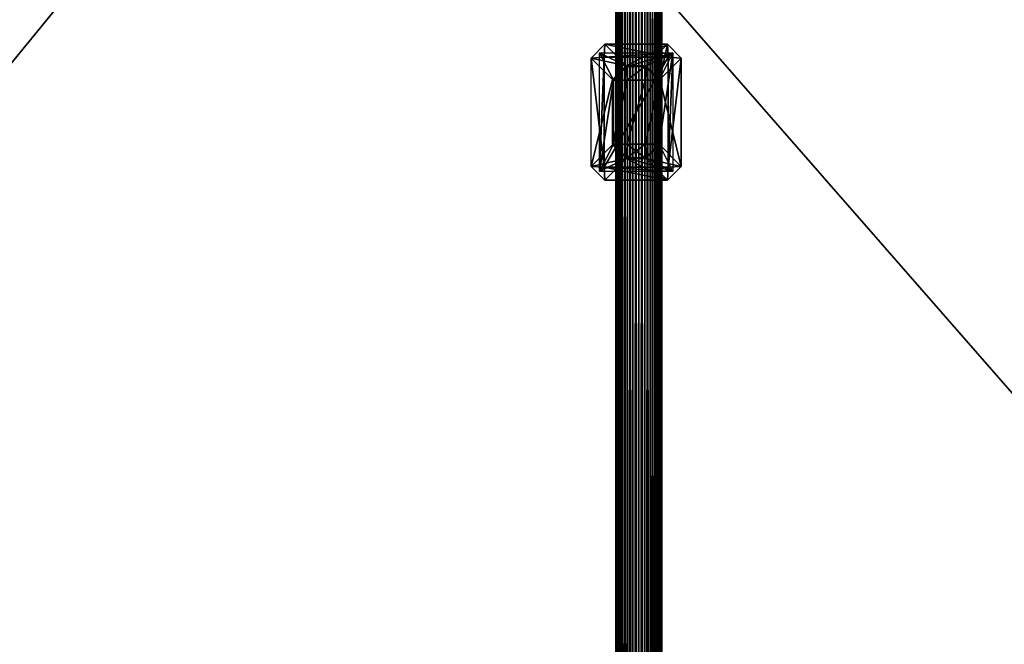
# Model space of a CAD drawing. Units: millimetres. Extents: x -155 to 1345, y -410 to 1090.
# Drawn here: x 834 to 1050, y 103 to 240 of the extents above; entities that cross this region are included whole.
import ezdxf

# ---------------------------------------------------------------- set-up
doc = ezdxf.new("R2010")
doc.units = ezdxf.units.MM
doc.layers.get('0').update_dxf_attribs({"true_color": 0xff5454})

# ---------------------------------------------------------------- blocks, each defined once
blk = doc.blocks.new('Group_4')
mesh = blk.add_polyface()
corners = [(2.69, 469.08), (2.69, 330.92), (0, 400), (10.73, 537.74), (10.73, 262.26), (24.08, 605.56), (24.08, 194.44), (42.65, 127.85), (42.65, 672.15), (66.34, 737.09), (66.34, 62.91), (95, 800), (95, 0), (750, 800), (750, 0)]
mesh.append_faces([[corners[k] for k in face] for face in [(0, 1, 2), (12, 13, 14)]], dxfattribs={"vtx0": -1})
mesh.append_faces([[corners[k] for k in face] for face in [(1, 3, 4), (4, 5, 6), (6, 5, 7), (7, 9, 10), (10, 11, 12)]], dxfattribs={"vtx0": -1, "vtx1": -1})
mesh.append_faces([[corners[k] for k in face] for face in [(1, 0, 3), (4, 3, 5), (7, 5, 8), (7, 8, 9), (10, 9, 11), (12, 11, 13)]], dxfattribs={"vtx0": -1, "vtx2": -1})
mesh = blk.add_polyface()
corners = [(2.69, 330.92, 250), (2.69, 469.08, 250), (0, 400, 250), (10.73, 262.26, 250), (10.73, 537.74, 250), (24.08, 194.44, 250), (24.08, 605.56, 250), (42.65, 127.85, 250), (42.65, 672.15, 250), (66.34, 62.91, 250), (66.34, 737.09, 250), (95, 0, 250), (95, 800, 250), (155, 60, 250), (750, 0, 250), (750, 60, 250), (155, 740, 250), (750, 800, 250), (750, 740, 250)]
mesh.append_faces([[corners[k] for k in face] for face in [(0, 1, 2), (13, 14, 15), (17, 16, 18)]], dxfattribs={"vtx0": -1})
mesh.append_faces([[corners[k] for k in face] for face in [(1, 3, 4), (4, 5, 6), (6, 7, 8), (8, 9, 10), (10, 11, 12), (12, 16, 17), (16, 12, 13)]], dxfattribs={"vtx0": -1, "vtx1": -1})
mesh.append_faces([[corners[k] for k in face] for face in [(12, 11, 13)]], dxfattribs={"vtx0": -1, "vtx1": -1, "vtx2": -1})
mesh.append_faces([[corners[k] for k in face] for face in [(1, 0, 3), (4, 3, 5), (6, 5, 7), (8, 7, 9), (10, 9, 11), (13, 11, 14)]], dxfattribs={"vtx0": -1, "vtx2": -1})
at = {"color": 74, "true_color": 0x4c9900}
mesh = blk.add_polyface(dxfattribs=at)
corners = [(750, 60, 50), (155, 280, 50), (155, 60, 50), (155, 300, 50), (155, 500, 50), (155, 520, 50), (155, 740, 50), (750, 740, 50)]
mesh.append_faces([[corners[k] for k in face] for face in [(0, 1, 2), (6, 0, 7)]], dxfattribs={"vtx0": -1, "color": 74})
mesh.append_faces([[corners[k] for k in face] for face in [(1, 0, 3), (3, 0, 4), (4, 0, 5), (5, 0, 6)]], dxfattribs={"vtx0": -1, "vtx1": -1, "color": 74})
blk = doc.blocks.new('Component_7')
blk.add_blockref('Group_4', (0, 0))
blk = doc.blocks.new('Group_3')
at = {"color": 9, "true_color": 0xc6c6c6}
for p, q in [((0, 100, 5), (0, 1500, 5)), ((0.17, 100, 3.71), (0.17, 1500, 3.71)), ((0.17, 100, 6.29), (0.17, 1500, 6.29)), ((0.67, 100, 2.5), (0.67, 1500, 2.5)), ((0.67, 100, 7.5), (0.67, 1500, 7.5)), ((1.46, 100, 8.54), (1.46, 1500, 8.54)), ((1.46, 100, 1.46), (1.46, 1500, 1.46)), ((2.5, 100, 9.33), (2.5, 1500, 9.33)), ((2.5, 100, 0.67), (2.5, 1500, 0.67)), ((3.71, 100, 9.83), (3.71, 1500, 9.83)), ((3.71, 100, 0.17), (3.71, 1500, 0.17)), ((5, 100, 10), (5, 1500, 10)), ((5, 100), (5, 1500)), ((6.29, 100, 9.83), (6.29, 1500, 9.83)), ((6.29, 100, 0.17), (6.29, 1500, 0.17)), ((7.5, 100, 0.67), (7.5, 1500, 0.67)), ((7.5, 100, 9.33), (7.5, 1500, 9.33)), ((8.54, 100, 1.46), (8.54, 1500, 1.46)), ((8.54, 100, 8.54), (8.54, 1500, 8.54)), ((9.33, 100, 2.5), (9.33, 1500, 2.5)), ((9.33, 100, 7.5), (9.33, 1500, 7.5)), ((9.83, 100, 3.71), (9.83, 1500, 3.71)), ((9.83, 100, 6.29), (9.83, 1500, 6.29)), ((10, 100, 5), (10, 1500, 5))]:
    blk.add_line(p, q, dxfattribs=at)
mesh = blk.add_polyface(dxfattribs=at)
corners = [(0.17, 1500, 6.29), (0, 100, 5), (0.17, 100, 6.29), (0, 1500, 5)]
mesh.append_faces([[corners[k] for k in face] for face in [(0, 1, 2), (1, 0, 3)]], dxfattribs={"vtx0": -1, "color": 9})
mesh = blk.add_polyface(dxfattribs=at)
corners = [(0, 1500, 5), (0.17, 100, 3.71), (0, 100, 5), (0.17, 1500, 3.71)]
mesh.append_faces([[corners[k] for k in face] for face in [(0, 1, 2), (1, 0, 3)]], dxfattribs={"vtx0": -1, "color": 9})
mesh = blk.add_polyface(dxfattribs=at)
corners = [(0.17, 1500, 3.71), (0.67, 100, 2.5), (0.17, 100, 3.71), (0.67, 1500, 2.5)]
mesh.append_faces([[corners[k] for k in face] for face in [(0, 1, 2), (1, 0, 3)]], dxfattribs={"vtx0": -1, "color": 9})
mesh = blk.add_polyface(dxfattribs=at)
corners = [(0.67, 1500, 7.5), (0.17, 100, 6.29), (0.67, 100, 7.5), (0.17, 1500, 6.29)]
mesh.append_faces([[corners[k] for k in face] for face in [(0, 1, 2), (1, 0, 3)]], dxfattribs={"vtx0": -1, "color": 9})
mesh = blk.add_polyface(dxfattribs=at)
corners = [(1.46, 1500, 8.54), (0.67, 100, 7.5), (1.46, 100, 8.54), (0.67, 1500, 7.5)]
mesh.append_faces([[corners[k] for k in face] for face in [(0, 1, 2), (1, 0, 3)]], dxfattribs={"vtx0": -1, "color": 9})
mesh = blk.add_polyface(dxfattribs=at)
corners = [(0.67, 1500, 2.5), (1.46, 100, 1.46), (0.67, 100, 2.5), (1.46, 1500, 1.46)]
mesh.append_faces([[corners[k] for k in face] for face in [(0, 1, 2), (1, 0, 3)]], dxfattribs={"vtx0": -1, "color": 9})
mesh = blk.add_polyface(dxfattribs=at)
corners = [(2.5, 100, 9.33), (1.46, 1500, 8.54), (1.46, 100, 8.54), (2.5, 1500, 9.33)]
mesh.append_faces([[corners[k] for k in face] for face in [(0, 1, 2), (1, 0, 3)]], dxfattribs={"vtx0": -1, "color": 9})
mesh = blk.add_polyface(dxfattribs=at)
corners = [(2.5, 1500, 0.67), (1.46, 100, 1.46), (1.46, 1500, 1.46), (2.5, 100, 0.67)]
mesh.append_faces([[corners[k] for k in face] for face in [(0, 1, 2), (1, 0, 3)]], dxfattribs={"vtx0": -1, "color": 9})
mesh = blk.add_polyface(dxfattribs=at)
corners = [(3.71, 100, 9.83), (2.5, 1500, 9.33), (2.5, 100, 9.33), (3.71, 1500, 9.83)]
mesh.append_faces([[corners[k] for k in face] for face in [(0, 1, 2), (1, 0, 3)]], dxfattribs={"vtx0": -1, "color": 9})
mesh = blk.add_polyface(dxfattribs=at)
corners = [(3.71, 1500, 0.17), (2.5, 100, 0.67), (2.5, 1500, 0.67), (3.71, 100, 0.17)]
mesh.append_faces([[corners[k] for k in face] for face in [(0, 1, 2), (1, 0, 3)]], dxfattribs={"vtx0": -1, "color": 9})
mesh = blk.add_polyface(dxfattribs=at)
corners = [(5, 100, 10), (3.71, 1500, 9.83), (3.71, 100, 9.83), (5, 1500, 10)]
mesh.append_faces([[corners[k] for k in face] for face in [(0, 1, 2), (1, 0, 3)]], dxfattribs={"vtx0": -1, "color": 9})
mesh = blk.add_polyface(dxfattribs=at)
corners = [(5, 1500), (3.71, 100, 0.17), (3.71, 1500, 0.17), (5, 100)]
mesh.append_faces([[corners[k] for k in face] for face in [(0, 1, 2), (1, 0, 3)]], dxfattribs={"vtx0": -1, "color": 9})
mesh = blk.add_polyface(dxfattribs=at)
corners = [(6.29, 100, 9.83), (5, 1500, 10), (5, 100, 10), (6.29, 1500, 9.83)]
mesh.append_faces([[corners[k] for k in face] for face in [(0, 1, 2), (1, 0, 3)]], dxfattribs={"vtx0": -1, "color": 9})
mesh = blk.add_polyface(dxfattribs=at)
corners = [(6.29, 1500, 0.17), (5, 100), (5, 1500), (6.29, 100, 0.17)]
mesh.append_faces([[corners[k] for k in face] for face in [(0, 1, 2), (1, 0, 3)]], dxfattribs={"vtx0": -1, "color": 9})
mesh = blk.add_polyface(dxfattribs=at)
corners = [(7.5, 1500, 0.67), (6.29, 100, 0.17), (6.29, 1500, 0.17), (7.5, 100, 0.67)]
mesh.append_faces([[corners[k] for k in face] for face in [(0, 1, 2), (1, 0, 3)]], dxfattribs={"vtx0": -1, "color": 9})
mesh = blk.add_polyface(dxfattribs=at)
corners = [(7.5, 100, 9.33), (6.29, 1500, 9.83), (6.29, 100, 9.83), (7.5, 1500, 9.33)]
mesh.append_faces([[corners[k] for k in face] for face in [(0, 1, 2), (1, 0, 3)]], dxfattribs={"vtx0": -1, "color": 9})
mesh = blk.add_polyface(dxfattribs=at)
corners = [(8.54, 1500, 1.46), (7.5, 100, 0.67), (7.5, 1500, 0.67), (8.54, 100, 1.46)]
mesh.append_faces([[corners[k] for k in face] for face in [(0, 1, 2), (1, 0, 3)]], dxfattribs={"vtx0": -1, "color": 9})
mesh = blk.add_polyface(dxfattribs=at)
corners = [(8.54, 100, 8.54), (7.5, 1500, 9.33), (7.5, 100, 9.33), (8.54, 1500, 8.54)]
mesh.append_faces([[corners[k] for k in face] for face in [(0, 1, 2), (1, 0, 3)]], dxfattribs={"vtx0": -1, "color": 9})
mesh = blk.add_polyface(dxfattribs=at)
corners = [(8.54, 1500, 1.46), (9.33, 100, 2.5), (8.54, 100, 1.46), (9.33, 1500, 2.5)]
mesh.append_faces([[corners[k] for k in face] for face in [(0, 1, 2), (1, 0, 3)]], dxfattribs={"vtx0": -1, "color": 9})
mesh = blk.add_polyface(dxfattribs=at)
corners = [(9.33, 1500, 7.5), (8.54, 100, 8.54), (9.33, 100, 7.5), (8.54, 1500, 8.54)]
mesh.append_faces([[corners[k] for k in face] for face in [(0, 1, 2), (1, 0, 3)]], dxfattribs={"vtx0": -1, "color": 9})
mesh = blk.add_polyface(dxfattribs=at)
corners = [(9.33, 1500, 2.5), (9.83, 100, 3.71), (9.33, 100, 2.5), (9.83, 1500, 3.71)]
mesh.append_faces([[corners[k] for k in face] for face in [(0, 1, 2), (1, 0, 3)]], dxfattribs={"vtx0": -1, "color": 9})
mesh = blk.add_polyface(dxfattribs=at)
corners = [(9.83, 1500, 6.29), (9.33, 100, 7.5), (9.83, 100, 6.29), (9.33, 1500, 7.5)]
mesh.append_faces([[corners[k] for k in face] for face in [(0, 1, 2), (1, 0, 3)]], dxfattribs={"vtx0": -1, "color": 9})
mesh = blk.add_polyface(dxfattribs=at)
corners = [(9.83, 1500, 3.71), (10, 100, 5), (9.83, 100, 3.71), (10, 1500, 5)]
mesh.append_faces([[corners[k] for k in face] for face in [(0, 1, 2), (1, 0, 3)]], dxfattribs={"vtx0": -1, "color": 9})
mesh = blk.add_polyface(dxfattribs=at)
corners = [(10, 1500, 5), (9.83, 100, 6.29), (10, 100, 5), (9.83, 1500, 6.29)]
mesh.append_faces([[corners[k] for k in face] for face in [(0, 1, 2), (1, 0, 3)]], dxfattribs={"vtx0": -1, "color": 9})
blk = doc.blocks.new('Component_8')
blk.add_blockref('Group_3', (5, 0, 5))
blk = doc.blocks.new('Group_8')
at = {"color": 20, "true_color": 0xff3f00}
for p, q in [((-1.85, 24.85, 97), (-4.85, 21.85, 97)), ((-2, 22, 100), (-1.85, 24.85, 97)), ((-1.85, 24.85, 97), (2.85, 20.15, 3)), ((-1.85, 24.85, 97), (11.85, 24.85, 97)), ((7.15, 20.15, 3), (11.85, 24.85, 97)), ((14.85, 21.85, 97), (11.85, 24.85, 97)), ((11.85, 24.85, 97), (12, 22, 100)), ((-4.85, 21.85, 97), (-2, 22, 100)), ((-4.85, 21.85, 97), (-0.15, 17.15, 3)), ((-4.85, 21.85, 97), (-4.85, -1.85, 97)), ((13, 23, 100), (-3, 23, 100)), ((-3, 23, 100), (3, 20, 103)), ((-3, 23, 100), (-3, -3, 100)), ((-3, 23, 100), (0, 17, 103)), ((-2, 22, 100), (-2, -2, 100)), ((12, 22, 100), (-2, 22, 100)), ((7, 20, 103), (13, 23, 100)), ((13, 23, 100), (10, 17, 103)), ((10.15, 17.15, 3), (14.85, 21.85, 97)), ((12, -2, 100), (12, 22, 100)), ((12, 22, 100), (14.85, 21.85, 97)), ((13, -3, 100), (13, 23, 100)), ((14.85, -1.85, 97), (14.85, 21.85, 97)), ((2.85, 20.15, 3), (-0.15, 17.15, 3)), ((0, 17, 117), (3, 20, 117)), ((0, 17, 103), (3, 20, 103)), ((7.15, 20.15, 3), (2.85, 20.15, 3)), ((3, 17), (2.85, 20.15, 3)), ((3, 20, 103), (3, 20, 117)), ((3, 17, 120), (3, 20, 117)), ((3, 20, 103), (7, 20, 103)), ((3, 20, 117), (7, 20, 117)), ((7.15, 20.15, 3), (7, 17)), ((7, 20, 103), (7, 20, 117)), ((10, 17, 103), (7, 20, 103)), ((10, 17, 117), (7, 20, 117)), ((7, 20, 117), (7, 17, 120)), ((10.15, 17.15, 3), (7.15, 20.15, 3)), ((-0.15, 17.15, 3), (-0.15, 2.85, 3)), ((-0.15, 17.15, 3), (3, 17)), ((0, 17, 117), (0, 3, 117)), ((0, 17, 103), (0, 17, 117)), ((3, 17, 120), (0, 17, 117)), ((0, 3, 103), (0, 17, 103)), ((3, 17, 120), (3, 3, 120)), ((3, 17), (3, 3)), ((7, 17), (3, 17)), ((7, 17, 120), (3, 17, 120)), ((7, 17), (10.15, 17.15, 3)), ((7, 3, 120), (7, 17, 120)), ((7, 17, 120), (10, 17, 117)), ((7, 3), (7, 17)), ((10, 17, 103), (10, 17, 117)), ((10, 3, 117), (10, 17, 117)), ((10, 17, 103), (10, 3, 103)), ((10.15, 2.85, 3), (10.15, 17.15, 3)), ((-0.15, 2.85, 3), (-4.85, -1.85, 97)), ((-3, -3, 100), (0, 3, 103)), ((-0.15, 2.85, 3), (3, 3)), ((2.85, -0.15, 3), (-0.15, 2.85, 3)), ((3, 0, 103), (0, 3, 103)), ((3, 3, 120), (0, 3, 117)), ((0, 3, 117), (3, 0, 117)), ((0, 3, 103), (0, 3, 117)), ((3, 3), (2.85, -0.15, 3)), ((3, 3), (7, 3)), ((3, 0, 117), (3, 3, 120)), ((3, 3, 120), (7, 3, 120)), ((7, 3), (10.15, 2.85, 3)), ((7, 3), (7.15, -0.15, 3)), ((7, 3, 120), (7, 0, 117)), ((7, 0, 117), (10, 3, 117)), ((10, 3, 117), (7, 3, 120)), ((7, 0, 103), (10, 3, 103)), ((10.15, 2.85, 3), (7.15, -0.15, 3)), ((10, 3, 103), (10, 3, 117)), ((10, 3, 103), (13, -3, 100)), ((10.15, 2.85, 3), (14.85, -1.85, 97)), ((3, 0, 103), (-3, -3, 100)), ((3, 0, 117), (7, 0, 117)), ((7, 0, 103), (3, 0, 103)), ((3, 0, 117), (3, 0, 103)), ((7, 0, 103), (7, 0, 117)), ((13, -3, 100), (7, 0, 103)), ((-4.85, -1.85, 97), (-2, -2, 100)), ((-1.85, -4.85, 97), (-4.85, -1.85, 97)), ((-2, -2, 100), (-1.85, -4.85, 97)), ((-2, -2, 100), (12, -2, 100)), ((2.85, -0.15, 3), (-1.85, -4.85, 97)), ((7.15, -0.15, 3), (2.85, -0.15, 3)), ((7.15, -0.15, 3), (11.85, -4.85, 97)), ((14.85, -1.85, 97), (11.85, -4.85, 97)), ((12, -2, 100), (11.85, -4.85, 97)), ((14.85, -1.85, 97), (12, -2, 100)), ((-3, -3, 100), (13, -3, 100)), ((11.85, -4.85, 97), (-1.85, -4.85, 97))]:
    blk.add_line(p, q, dxfattribs=at)
mesh = blk.add_polyface(dxfattribs=at)
corners = [(-1.85, 24.85, 97), (-4.85, 21.85, 97), (-2, 22, 100)]
mesh.append_faces([[corners[k] for k in face] for face in [(0, 1, 2)]], dxfattribs={"color": 20})
mesh = blk.add_polyface(dxfattribs=at)
corners = [(2.85, 20.15, 3), (-4.85, 21.85, 97), (-0.15, 17.15, 3), (-1.85, 24.85, 97)]
mesh.append_faces([[corners[k] for k in face] for face in [(0, 1, 2), (1, 0, 3)]], dxfattribs={"vtx0": -1, "color": 20})
mesh = blk.add_polyface(dxfattribs=at)
corners = [(-2, 22, 100), (11.85, 24.85, 97), (-1.85, 24.85, 97), (12, 22, 100)]
mesh.append_faces([[corners[k] for k in face] for face in [(0, 1, 2), (1, 0, 3)]], dxfattribs={"vtx0": -1, "color": 20})
mesh = blk.add_polyface(dxfattribs=at)
corners = [(11.85, 24.85, 97), (2.85, 20.15, 3), (7.15, 20.15, 3), (-1.85, 24.85, 97)]
mesh.append_faces([[corners[k] for k in face] for face in [(0, 1, 2), (1, 0, 3)]], dxfattribs={"vtx0": -1, "color": 20})
mesh = blk.add_polyface(dxfattribs=at)
corners = [(7.15, 20.15, 3), (14.85, 21.85, 97), (10.15, 17.15, 3), (11.85, 24.85, 97)]
mesh.append_faces([[corners[k] for k in face] for face in [(0, 1, 2), (1, 0, 3)]], dxfattribs={"vtx0": -1, "color": 20})
mesh = blk.add_polyface(dxfattribs=at)
corners = [(11.85, 24.85, 97), (12, 22, 100), (14.85, 21.85, 97)]
mesh.append_faces([[corners[k] for k in face] for face in [(0, 1, 2)]], dxfattribs={"color": 20})
mesh = blk.add_polyface(dxfattribs=at)
corners = [(-2, 22, 100), (-4.85, -1.85, 97), (-2, -2, 100), (-4.85, 21.85, 97)]
mesh.append_faces([[corners[k] for k in face] for face in [(0, 1, 2), (1, 0, 3)]], dxfattribs={"vtx0": -1, "color": 20})
mesh = blk.add_polyface(dxfattribs=at)
corners = [(-0.15, 2.85, 3), (-4.85, 21.85, 97), (-4.85, -1.85, 97), (-0.15, 17.15, 3)]
mesh.append_faces([[corners[k] for k in face] for face in [(0, 1, 2), (1, 0, 3)]], dxfattribs={"vtx0": -1, "color": 20})
mesh = blk.add_polyface(dxfattribs=at)
corners = [(-3, -3, 100), (-2, -2, 100), (-3, 23, 100), (13, -3, 100), (12, -2, 100), (12, 22, 100), (-2, 22, 100), (13, 23, 100)]
mesh.append_faces([[corners[k] for k in face] for face in [(0, 1, 2), (1, 3, 4), (4, 3, 5), (2, 6, 7), (6, 2, 1), (7, 5, 3)]], dxfattribs={"vtx0": -1, "vtx1": -1, "color": 20})
mesh.append_faces([[corners[k] for k in face] for face in [(1, 0, 3), (7, 6, 5)]], dxfattribs={"vtx0": -1, "vtx2": -1, "color": 20})
mesh = blk.add_polyface(dxfattribs=at)
corners = [(3, 20, 103), (13, 23, 100), (-3, 23, 100), (7, 20, 103)]
mesh.append_faces([[corners[k] for k in face] for face in [(0, 1, 2), (1, 0, 3)]], dxfattribs={"vtx0": -1, "color": 20})
mesh = blk.add_polyface(dxfattribs=at)
corners = [(0, 3, 103), (-3, 23, 100), (-3, -3, 100), (0, 17, 103)]
mesh.append_faces([[corners[k] for k in face] for face in [(0, 1, 2), (1, 0, 3)]], dxfattribs={"vtx0": -1, "color": 20})
mesh = blk.add_polyface(dxfattribs=at)
corners = [(3, 20, 103), (-3, 23, 100), (0, 17, 103)]
mesh.append_faces([[corners[k] for k in face] for face in [(0, 1, 2)]], dxfattribs={"color": 20})
mesh = blk.add_polyface(dxfattribs=at)
corners = [(12, -2, 100), (-2, 22, 100), (-2, -2, 100), (12, 22, 100)]
mesh.append_faces([[corners[k] for k in face] for face in [(0, 1, 2), (1, 0, 3)]], dxfattribs={"vtx0": -1, "color": 20})
mesh = blk.add_polyface(dxfattribs=at)
corners = [(13, 23, 100), (7, 20, 103), (10, 17, 103)]
mesh.append_faces([[corners[k] for k in face] for face in [(0, 1, 2)]], dxfattribs={"color": 20})
mesh = blk.add_polyface(dxfattribs=at)
corners = [(13, -3, 100), (10, 17, 103), (10, 3, 103), (13, 23, 100)]
mesh.append_faces([[corners[k] for k in face] for face in [(0, 1, 2), (1, 0, 3)]], dxfattribs={"vtx0": -1, "color": 20})
mesh = blk.add_polyface(dxfattribs=at)
corners = [(10.15, 2.85, 3), (14.85, 21.85, 97), (14.85, -1.85, 97), (10.15, 17.15, 3)]
mesh.append_faces([[corners[k] for k in face] for face in [(0, 1, 2), (1, 0, 3)]], dxfattribs={"vtx0": -1, "color": 20})
mesh = blk.add_polyface(dxfattribs=at)
corners = [(14.85, -1.85, 97), (12, 22, 100), (12, -2, 100), (14.85, 21.85, 97)]
mesh.append_faces([[corners[k] for k in face] for face in [(0, 1, 2), (1, 0, 3)]], dxfattribs={"vtx0": -1, "color": 20})
mesh = blk.add_polyface(dxfattribs=at)
corners = [(3, 17), (2.85, 20.15, 3), (-0.15, 17.15, 3)]
mesh.append_faces([[corners[k] for k in face] for face in [(0, 1, 2)]], dxfattribs={"color": 20})
mesh = blk.add_polyface(dxfattribs=at)
corners = [(3, 20, 117), (0, 17, 117), (3, 17, 120)]
mesh.append_faces([[corners[k] for k in face] for face in [(0, 1, 2)]], dxfattribs={"color": 20})
mesh = blk.add_polyface(dxfattribs=at)
corners = [(3, 20, 117), (0, 17, 103), (0, 17, 117), (3, 20, 103)]
mesh.append_faces([[corners[k] for k in face] for face in [(0, 1, 2), (1, 0, 3)]], dxfattribs={"vtx0": -1, "color": 20})
mesh = blk.add_polyface(dxfattribs=at)
corners = [(3, 17), (7.15, 20.15, 3), (2.85, 20.15, 3), (7, 17)]
mesh.append_faces([[corners[k] for k in face] for face in [(0, 1, 2), (1, 0, 3)]], dxfattribs={"vtx0": -1, "color": 20})
mesh = blk.add_polyface(dxfattribs=at)
corners = [(3, 20, 117), (7, 20, 103), (3, 20, 103), (7, 20, 117)]
mesh.append_faces([[corners[k] for k in face] for face in [(0, 1, 2), (1, 0, 3)]], dxfattribs={"vtx0": -1, "color": 20})
mesh = blk.add_polyface(dxfattribs=at)
corners = [(7, 17, 120), (3, 20, 117), (3, 17, 120), (7, 20, 117)]
mesh.append_faces([[corners[k] for k in face] for face in [(0, 1, 2), (1, 0, 3)]], dxfattribs={"vtx0": -1, "color": 20})
mesh = blk.add_polyface(dxfattribs=at)
corners = [(10.15, 17.15, 3), (7.15, 20.15, 3), (7, 17)]
mesh.append_faces([[corners[k] for k in face] for face in [(0, 1, 2)]], dxfattribs={"color": 20})
mesh = blk.add_polyface(dxfattribs=at)
corners = [(10, 17, 117), (7, 20, 117), (7, 17, 120)]
mesh.append_faces([[corners[k] for k in face] for face in [(0, 1, 2)]], dxfattribs={"color": 20})
mesh = blk.add_polyface(dxfattribs=at)
corners = [(7, 20, 103), (10, 17, 117), (10, 17, 103), (7, 20, 117)]
mesh.append_faces([[corners[k] for k in face] for face in [(0, 1, 2), (1, 0, 3)]], dxfattribs={"vtx0": -1, "color": 20})
mesh = blk.add_polyface(dxfattribs=at)
corners = [(3, 3), (-0.15, 17.15, 3), (-0.15, 2.85, 3), (3, 17)]
mesh.append_faces([[corners[k] for k in face] for face in [(0, 1, 2), (1, 0, 3)]], dxfattribs={"vtx0": -1, "color": 20})
mesh = blk.add_polyface(dxfattribs=at)
corners = [(0, 17, 117), (0, 3, 103), (0, 3, 117), (0, 17, 103)]
mesh.append_faces([[corners[k] for k in face] for face in [(0, 1, 2), (1, 0, 3)]], dxfattribs={"vtx0": -1, "color": 20})
mesh = blk.add_polyface(dxfattribs=at)
corners = [(3, 3, 120), (0, 17, 117), (0, 3, 117), (3, 17, 120)]
mesh.append_faces([[corners[k] for k in face] for face in [(0, 1, 2), (1, 0, 3)]], dxfattribs={"vtx0": -1, "color": 20})
mesh = blk.add_polyface(dxfattribs=at)
corners = [(7, 3, 120), (3, 17, 120), (3, 3, 120), (7, 17, 120)]
mesh.append_faces([[corners[k] for k in face] for face in [(0, 1, 2), (1, 0, 3)]], dxfattribs={"vtx0": -1, "color": 20})
mesh = blk.add_polyface(dxfattribs=at)
corners = [(7, 3), (3, 17), (3, 3), (7, 17)]
mesh.append_faces([[corners[k] for k in face] for face in [(0, 1, 2), (1, 0, 3)]], dxfattribs={"vtx0": -1, "color": 20})
mesh = blk.add_polyface(dxfattribs=at)
corners = [(10.15, 2.85, 3), (7, 17), (7, 3), (10.15, 17.15, 3)]
mesh.append_faces([[corners[k] for k in face] for face in [(0, 1, 2), (1, 0, 3)]], dxfattribs={"vtx0": -1, "color": 20})
mesh = blk.add_polyface(dxfattribs=at)
corners = [(10, 3, 117), (7, 17, 120), (7, 3, 120), (10, 17, 117)]
mesh.append_faces([[corners[k] for k in face] for face in [(0, 1, 2), (1, 0, 3)]], dxfattribs={"vtx0": -1, "color": 20})
mesh = blk.add_polyface(dxfattribs=at)
corners = [(10, 17, 103), (10, 3, 117), (10, 3, 103), (10, 17, 117)]
mesh.append_faces([[corners[k] for k in face] for face in [(0, 1, 2), (1, 0, 3)]], dxfattribs={"vtx0": -1, "color": 20})
mesh = blk.add_polyface(dxfattribs=at)
corners = [(-4.85, -1.85, 97), (2.85, -0.15, 3), (-1.85, -4.85, 97), (-0.15, 2.85, 3)]
mesh.append_faces([[corners[k] for k in face] for face in [(0, 1, 2), (1, 0, 3)]], dxfattribs={"vtx0": -1, "color": 20})
mesh = blk.add_polyface(dxfattribs=at)
corners = [(3, 0, 103), (0, 3, 103), (-3, -3, 100)]
mesh.append_faces([[corners[k] for k in face] for face in [(0, 1, 2)]], dxfattribs={"color": 20})
mesh = blk.add_polyface(dxfattribs=at)
corners = [(3, 3), (-0.15, 2.85, 3), (2.85, -0.15, 3)]
mesh.append_faces([[corners[k] for k in face] for face in [(0, 1, 2)]], dxfattribs={"color": 20})
mesh = blk.add_polyface(dxfattribs=at)
corners = [(3, 3, 120), (0, 3, 117), (3, 0, 117)]
mesh.append_faces([[corners[k] for k in face] for face in [(0, 1, 2)]], dxfattribs={"color": 20})
mesh = blk.add_polyface(dxfattribs=at)
corners = [(0, 3, 117), (3, 0, 103), (3, 0, 117), (0, 3, 103)]
mesh.append_faces([[corners[k] for k in face] for face in [(0, 1, 2), (1, 0, 3)]], dxfattribs={"vtx0": -1, "color": 20})
mesh = blk.add_polyface(dxfattribs=at)
corners = [(7.15, -0.15, 3), (3, 3), (2.85, -0.15, 3), (7, 3)]
mesh.append_faces([[corners[k] for k in face] for face in [(0, 1, 2), (1, 0, 3)]], dxfattribs={"vtx0": -1, "color": 20})
mesh = blk.add_polyface(dxfattribs=at)
corners = [(7, 0, 117), (3, 3, 120), (3, 0, 117), (7, 3, 120)]
mesh.append_faces([[corners[k] for k in face] for face in [(0, 1, 2), (1, 0, 3)]], dxfattribs={"vtx0": -1, "color": 20})
mesh = blk.add_polyface(dxfattribs=at)
corners = [(10.15, 2.85, 3), (7, 3), (7.15, -0.15, 3)]
mesh.append_faces([[corners[k] for k in face] for face in [(0, 1, 2)]], dxfattribs={"color": 20})
mesh = blk.add_polyface(dxfattribs=at)
corners = [(10, 3, 117), (7, 3, 120), (7, 0, 117)]
mesh.append_faces([[corners[k] for k in face] for face in [(0, 1, 2)]], dxfattribs={"color": 20})
mesh = blk.add_polyface(dxfattribs=at)
corners = [(13, -3, 100), (10, 3, 103), (7, 0, 103)]
mesh.append_faces([[corners[k] for k in face] for face in [(0, 1, 2)]], dxfattribs={"color": 20})
mesh = blk.add_polyface(dxfattribs=at)
corners = [(10, 3, 103), (7, 0, 117), (7, 0, 103), (10, 3, 117)]
mesh.append_faces([[corners[k] for k in face] for face in [(0, 1, 2), (1, 0, 3)]], dxfattribs={"vtx0": -1, "color": 20})
mesh = blk.add_polyface(dxfattribs=at)
corners = [(10.15, 2.85, 3), (11.85, -4.85, 97), (7.15, -0.15, 3), (14.85, -1.85, 97)]
mesh.append_faces([[corners[k] for k in face] for face in [(0, 1, 2), (1, 0, 3)]], dxfattribs={"vtx0": -1, "color": 20})
mesh = blk.add_polyface(dxfattribs=at)
corners = [(13, -3, 100), (3, 0, 103), (-3, -3, 100), (7, 0, 103)]
mesh.append_faces([[corners[k] for k in face] for face in [(0, 1, 2), (1, 0, 3)]], dxfattribs={"vtx0": -1, "color": 20})
mesh = blk.add_polyface(dxfattribs=at)
corners = [(7, 0, 117), (3, 0, 103), (7, 0, 103), (3, 0, 117)]
mesh.append_faces([[corners[k] for k in face] for face in [(0, 1, 2), (1, 0, 3)]], dxfattribs={"vtx0": -1, "color": 20})
mesh = blk.add_polyface(dxfattribs=at)
corners = [(-4.85, -1.85, 97), (-1.85, -4.85, 97), (-2, -2, 100)]
mesh.append_faces([[corners[k] for k in face] for face in [(0, 1, 2)]], dxfattribs={"color": 20})
mesh = blk.add_polyface(dxfattribs=at)
corners = [(12, -2, 100), (-1.85, -4.85, 97), (11.85, -4.85, 97), (-2, -2, 100)]
mesh.append_faces([[corners[k] for k in face] for face in [(0, 1, 2), (1, 0, 3)]], dxfattribs={"vtx0": -1, "color": 20})
mesh = blk.add_polyface(dxfattribs=at)
corners = [(11.85, -4.85, 97), (2.85, -0.15, 3), (7.15, -0.15, 3), (-1.85, -4.85, 97)]
mesh.append_faces([[corners[k] for k in face] for face in [(0, 1, 2), (1, 0, 3)]], dxfattribs={"vtx0": -1, "color": 20})
mesh = blk.add_polyface(dxfattribs=at)
corners = [(12, -2, 100), (11.85, -4.85, 97), (14.85, -1.85, 97)]
mesh.append_faces([[corners[k] for k in face] for face in [(0, 1, 2)]], dxfattribs={"color": 20})
blk = doc.blocks.new('Group_7')
for name, p in [('Component_8', (0.43, 0, 73.98)), ('Group_8', (4.85, 860.52))]:
    blk.add_blockref(name, p)

msp = doc.modelspace()

# ---------------------------------------------------------------- block references
at = {"extrusion": (0, 0, -1), "zscale": -1, "rotation": 180}
msp.add_blockref('Group_7', (-959.57, 1090, -770), dxfattribs=at)
at = {"rotation": 180}
msp.add_blockref('Component_7', (1345, 740, 700), dxfattribs=at)

doc.saveas('drawing.dxf')
